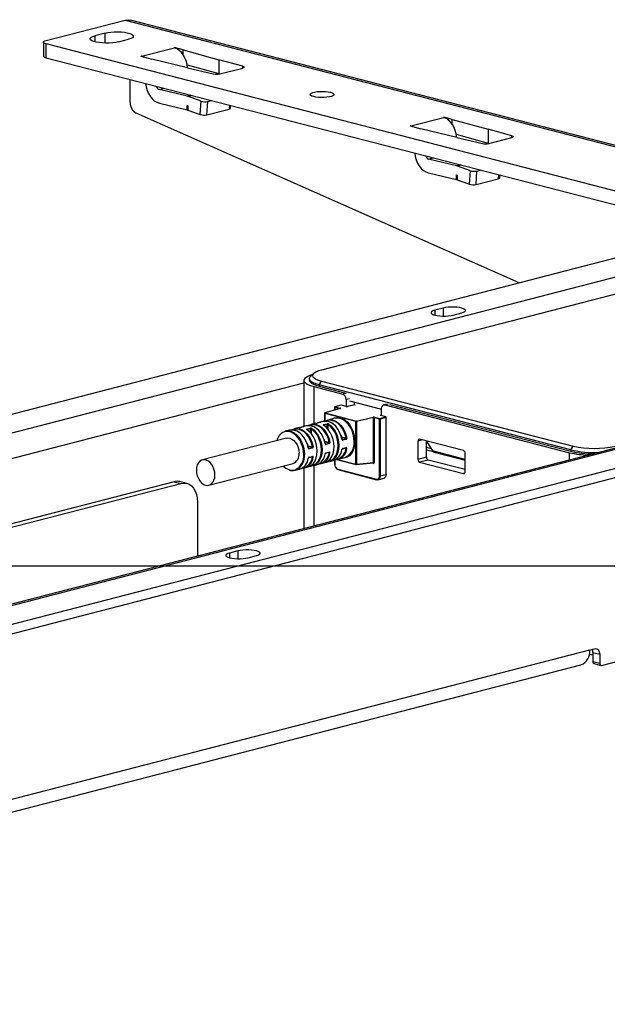
# Model space of a CAD drawing. Extents: x 0 to 4455, y 0 to 3150.
# Drawn here: x 1455 to 1610, y 2375 to 2634 of the extents above; entities that cross this region are included whole.
import ezdxf

# ---------------------------------------------------------------- set-up
doc = ezdxf.new("R2010")
doc.units = 0
doc.header["$LTSCALE"] = 15
doc.layers.get('0').update_dxf_attribs({"linetype": 'CONTINUOUS'})
doc.layers.add('DOLD_REFERENS_RAM___LINJER', color=1, linetype='CONTINUOUS')

msp = doc.modelspace()

# ---------------------------------------------------------------- linework, layer by layer
at = {"color": 7, "linetype": 'CONTINUOUS'}
for p, q in [((1462.116, 2628.068), (1482.888, 2633.444)), ((1482.888, 2633.444), (1674.337, 2583.893)), ((1675.746, 2583.905), (1484.297, 2633.456)), ((1477.584, 2630.012), (1474.933, 2629.326)), ((1461.384, 2627.61), (1461.384, 2623.988)), ((1481.12, 2627.725), (1483.771, 2628.411)), ((1462.116, 2623.53), (1462.116, 2627.153)), ((1651.798, 2578.06), (1462.116, 2627.153)), ((1487.195, 2623.912), (1495.851, 2626.152)), ((1495.766, 2626.176), (1495.854, 2626.199)), ((1495.766, 2626.176), (1495.851, 2626.152)), ((1498.086, 2625.621), (1495.854, 2626.199)), ((1495.854, 2626.199), (1495.854, 2626.151)), ((1498.086, 2625.621), (1507.507, 2623.028)), ((1498.086, 2624.351), (1498.086, 2625.621)), ((1462.116, 2623.53), (1638.854, 2577.787)), ((1487.015, 2623.911), (1487.104, 2623.934)), ((1487.015, 2623.911), (1489.835, 2623.181)), ((1487.195, 2623.912), (1487.104, 2623.934)), ((1487.104, 2623.888), (1487.104, 2623.934)), ((1499.244, 2620.901), (1489.835, 2623.181)), ((1513.77, 2621.289), (1507.507, 2623.028)), ((1507.507, 2623.028), (1507.507, 2619.406)), ((1499.137, 2621.709), (1507.507, 2619.406)), ((1499.244, 2620.901), (1505.983, 2619.274)), ((1507.72, 2619.282), (1513.74, 2620.84)), ((1484.213, 2611.75), (1484.213, 2617.811)), ((1507.507, 2619.406), (1507.84, 2619.313)), ((1499.176, 2613.429), (1491.862, 2615.194)), ((1502.83, 2612.144), (1499.495, 2613.334)), ((1502.591, 2608.593), (1502.83, 2612.144)), ((1504.324, 2608.5), (1504.564, 2612.051)), ((1504.564, 2612.051), (1505.517, 2612.298)), ((1491.862, 2611.572), (1499.176, 2609.807)), ((1499.176, 2611.016), (1499.336, 2610.971)), ((1499.176, 2609.807), (1499.176, 2611.016)), ((1499.258, 2609.784), (1499.176, 2609.807)), ((1499.258, 2609.784), (1499.336, 2610.971)), ((1499.258, 2609.784), (1499.336, 2609.755)), ((1499.336, 2610.971), (1499.336, 2609.755)), ((1499.336, 2609.755), (1502.591, 2608.593)), ((1504.324, 2608.5), (1510.175, 2610.014)), ((1510.541, 2610.266), (1510.587, 2610.985)), ((1586.383, 2564.377), (1485.745, 2608.96)), ((1557.906, 2605.611), (1566.562, 2607.851)), ((1566.476, 2607.875), (1566.565, 2607.897)), ((1566.476, 2607.875), (1566.562, 2607.851)), ((1568.797, 2607.32), (1566.565, 2607.897)), ((1566.565, 2607.897), (1566.565, 2607.85)), ((1568.797, 2607.32), (1578.218, 2604.727)), ((1568.797, 2606.049), (1568.797, 2607.32)), ((1557.726, 2605.61), (1557.814, 2605.633)), ((1557.726, 2605.61), (1560.546, 2604.88)), ((1557.906, 2605.611), (1557.814, 2605.633)), ((1557.814, 2605.587), (1557.814, 2605.633)), ((1569.954, 2602.599), (1560.546, 2604.88)), ((1584.481, 2602.988), (1578.218, 2604.727)), ((1578.218, 2604.727), (1578.218, 2601.104)), ((1569.848, 2603.408), (1578.218, 2601.104)), ((1569.954, 2602.599), (1576.694, 2600.973)), ((1578.43, 2600.981), (1584.451, 2602.539)), ((1578.218, 2601.104), (1578.551, 2601.012)), ((1569.887, 2595.128), (1562.573, 2596.893)), ((1573.541, 2593.842), (1570.206, 2595.033)), ((1573.302, 2590.292), (1573.541, 2593.842)), ((1575.035, 2590.199), (1575.274, 2593.749)), ((1575.274, 2593.749), (1576.228, 2593.996)), ((1562.573, 2593.271), (1569.887, 2591.506)), ((1569.887, 2592.715), (1570.046, 2592.67)), ((1569.887, 2591.506), (1569.887, 2592.715)), ((1569.969, 2591.483), (1569.887, 2591.506)), ((1569.969, 2591.483), (1570.046, 2592.67)), ((1569.969, 2591.483), (1570.046, 2591.453)), ((1570.046, 2592.67), (1570.046, 2591.453)), ((1570.046, 2591.453), (1573.302, 2590.292)), ((1575.035, 2590.199), (1580.885, 2591.713)), ((1581.252, 2591.965), (1581.297, 2592.684)), ((1677.519, 2578.467), (1534.418, 2541.43)), ((1169.993, 2456.608), (1636.683, 2577.396)), ((1651.709, 2576.252), (1174.412, 2452.719)), ((1566.415, 2557.722), (1564.205, 2557.15)), ((1569.066, 2555.892), (1571.276, 2556.464)), ((1737.961, 2553.615), (1260.664, 2430.082)), ((1261.917, 2430.071), (1739.214, 2553.604)), ((1743.633, 2549.715), (1276.943, 2428.927)), ((1276.943, 2426.512), (1743.633, 2547.301)), ((1532.399, 2540.535), (1531.556, 2539.751)), ((1529.822, 2538.69), (1529.822, 2526.644)), ((1531.236, 2539.144), (1531.236, 2538.782)), ((1532.385, 2537.089), (1540.031, 2535.11)), ((1533.799, 2537.542), (1534.418, 2538.548)), ((1599.914, 2520.431), (1533.799, 2537.542)), ((1533.799, 2537.542), (1533.799, 2537.18)), ((1533.799, 2537.18), (1540.473, 2535.453)), ((1534.418, 2538.548), (1600.532, 2521.436)), ((1537.873, 2531.628), (1537.873, 2530.877)), ((1539.557, 2532.16), (1537.966, 2531.749)), ((1539.589, 2532.16), (1537.998, 2531.748)), ((1537.998, 2531.748), (1539.372, 2531.392)), ((1540.959, 2531.805), (1539.589, 2532.16)), ((1540.99, 2531.806), (1539.62, 2532.16)), ((1540.914, 2533.674), (1540.914, 2531.825)), ((1543.225, 2532.309), (1541.281, 2531.806)), ((1543.257, 2532.309), (1541.312, 2531.805)), ((1541.798, 2533.299), (1550.195, 2531.126)), ((1542.947, 2532.389), (1543.257, 2532.309)), ((1543.124, 2532.435), (1543.124, 2532.956)), ((1551.65, 2532.482), (1550.766, 2532.253)), ((1551.079, 2532.25), (1599.56, 2519.703)), ((1552.405, 2532.365), (1599.914, 2520.069)), ((1535.238, 2530.022), (1535.238, 2527.901)), ((1543.46, 2527.88), (1535.275, 2529.999)), ((1539.347, 2531.303), (1535.329, 2530.142)), ((1539.382, 2531.304), (1535.363, 2530.142)), ((1535.363, 2530.142), (1543.549, 2528.024)), ((1543.549, 2528.024), (1548.035, 2529.064)), ((1548.379, 2529.061), (1549.753, 2528.706)), ((1549.753, 2528.706), (1551.344, 2529.117)), ((1551.344, 2529.117), (1549.974, 2529.472)), ((1551.376, 2529.118), (1550.006, 2529.472)), ((1550.195, 2529.423), (1550.195, 2531.272)), ((1529.835, 2526.592), (1528.907, 2526.352)), ((1529.847, 2526.594), (1528.919, 2526.354)), ((1530.435, 2526.803), (1529.507, 2526.562)), ((1532.645, 2527.374), (1531.717, 2527.134)), ((1532.98, 2527.437), (1532.645, 2527.374)), ((1534.254, 2527.736), (1533.326, 2527.496)), ((1533.338, 2527.497), (1533.326, 2527.496)), ((1534.266, 2527.738), (1533.338, 2527.497)), ((1534.855, 2527.946), (1533.927, 2527.706)), ((1534.967, 2527.076), (1535.896, 2527.316)), ((1535.965, 2527.18), (1535.037, 2526.94)), ((1537.948, 2528.747), (1536.136, 2528.278)), ((1543.46, 2516.699), (1543.46, 2527.88)), ((1548.118, 2528.919), (1543.632, 2527.879)), ((1543.632, 2527.879), (1543.632, 2516.698)), ((1548.118, 2517.099), (1548.118, 2528.919)), ((1549.665, 2528.562), (1548.29, 2528.918)), ((1548.29, 2528.918), (1548.29, 2517.098)), ((1549.665, 2513.59), (1549.665, 2528.562)), ((1551.433, 2528.974), (1549.842, 2528.562)), ((1549.842, 2528.562), (1549.842, 2513.59)), ((1551.433, 2514.002), (1551.433, 2528.974)), ((1551.469, 2514.025), (1551.469, 2528.997)), ((1526.016, 2525.659), (1524.867, 2525.361)), ((1528.225, 2526.231), (1527.297, 2525.99)), ((1528.561, 2526.293), (1528.225, 2526.231)), ((1528.919, 2526.354), (1528.907, 2526.352)), ((1530.548, 2525.932), (1531.476, 2526.172)), ((1531.545, 2526.036), (1530.617, 2525.796)), ((1525.248, 2523.523), (1503.151, 2517.804)), ((1530.864, 2521.551), (1532.077, 2521.237)), ((1535.283, 2522.695), (1536.496, 2522.381)), ((1535.524, 2521.986), (1536.452, 2522.226)), ((1536.538, 2522.109), (1535.61, 2521.869)), ((1539.703, 2523.839), (1540.916, 2523.525)), ((1539.943, 2523.13), (1540.871, 2523.37)), ((1540.958, 2523.253), (1540.03, 2523.013)), ((1559.785, 2522.753), (1559.785, 2517.923)), ((1571.718, 2520.268), (1560.227, 2523.242)), ((1561.995, 2518.495), (1561.995, 2522.784)), ((1562.053, 2522.769), (1563.587, 2520.172)), ((1599.914, 2520.431), (1600.532, 2521.436)), ((1531.104, 2520.842), (1532.033, 2521.082)), ((1531.136, 2518.427), (1532.064, 2518.667)), ((1532.119, 2520.965), (1531.191, 2520.725)), ((1531.191, 2518.5), (1532.119, 2518.74)), ((1535.555, 2519.571), (1536.483, 2519.811)), ((1535.61, 2519.643), (1536.538, 2519.884)), ((1539.975, 2520.715), (1540.903, 2520.955)), ((1540.03, 2520.787), (1540.958, 2521.027)), ((1561.995, 2521.138), (1563.2, 2520.827)), ((1563.831, 2519.913), (1561.995, 2520.389)), ((1563.998, 2519.841), (1572.16, 2517.729)), ((1572.16, 2514.72), (1572.16, 2519.55)), ((1599.914, 2520.431), (1599.914, 2520.069)), ((1504.874, 2511.148), (1526.971, 2516.868)), ((1531.371, 2516.125), (1531.488, 2516.155)), ((1532.169, 2516.276), (1533.097, 2516.517)), ((1534.379, 2516.848), (1535.307, 2517.088)), ((1535.791, 2517.269), (1535.908, 2517.299)), ((1536.589, 2517.42), (1537.517, 2517.66)), ((1537.873, 2517.782), (1537.873, 2516.656)), ((1538.408, 2517.924), (1543.517, 2516.601)), ((1538.798, 2517.992), (1540.61, 2518.461)), ((1543.56, 2516.598), (1548.058, 2517)), ((1543.632, 2516.698), (1548.118, 2517.099)), ((1548.056, 2517), (1548.057, 2517)), ((1561.995, 2518.495), (1559.785, 2517.923)), ((1562.437, 2517.777), (1560.227, 2517.205)), ((1560.227, 2517.205), (1571.718, 2514.231)), ((1572.16, 2515.26), (1562.437, 2517.777)), ((1527.529, 2515.075), (1528.678, 2515.373)), ((1529.822, 2515.673), (1529.822, 2499.745)), ((1529.96, 2515.704), (1530.888, 2515.945)), ((1538.705, 2515.34), (1548.869, 2512.709)), ((1538.762, 2515.242), (1548.926, 2512.611)), ((1549.842, 2513.59), (1551.433, 2514.002)), ((1495.704, 2512.083), (1322.873, 2467.351)), ((1324.809, 2466.937), (1497.472, 2511.625)), ((1495.704, 2512.083), (1497.472, 2511.625)), ((1499.038, 2511.639), (1497.27, 2512.096)), ((1549.271, 2512.609), (1550.862, 2513.021)), ((1501.891, 2506.732), (1501.891, 2492.516)), ((1512.498, 2493.897), (1510.288, 2493.325)), ((1515.149, 2492.066), (1517.359, 2492.638)), ((1607.957, 2463.8), (1712.882, 2490.956)), ((1604.863, 2467.829), (1260.149, 2378.61)), ((1604.863, 2467.829), (1606.189, 2468.172)), ((1605.747, 2467.161), (1607.515, 2466.704)), ((1605.747, 2467.161), (1605.747, 2464.747)), ((1607.515, 2464.289), (1605.747, 2464.747)), ((1607.515, 2466.704), (1607.515, 2464.289)), ((1257.866, 2374.684), (1602.581, 2463.903)), ((1606.033, 2464.256), (1607.8, 2463.798))]:
    msp.add_line(p, q, dxfattribs=at)
at = {"color": 8, "linetype": 'CONTINUOUS'}
for p, q in [((1477.584, 2627.399), (1477.584, 2630.012)), ((1474.933, 2629.326), (1474.933, 2627.725)), ((1513.77, 2620.848), (1513.77, 2621.289)), ((1491.862, 2615.194), (1493.093, 2615.513)), ((1500.16, 2613.684), (1499.176, 2613.429)), ((1500.504, 2613.595), (1499.495, 2613.334)), ((1510.241, 2611.075), (1510.175, 2610.014)), ((1584.481, 2602.547), (1584.481, 2602.988)), ((1562.573, 2596.893), (1563.804, 2597.212)), ((1570.871, 2595.383), (1569.887, 2595.128)), ((1571.215, 2595.294), (1570.206, 2595.033)), ((1580.952, 2592.774), (1580.885, 2591.713)), ((1566.415, 2557.722), (1566.415, 2555.633)), ((1564.205, 2557.15), (1564.205, 2555.892)), ((1313.173, 2481.973), (1529.822, 2538.046)), ((1532.385, 2537.089), (1532.385, 2527.307)), ((1540.914, 2535.339), (1540.031, 2535.11)), ((1541.798, 2533.903), (1540.914, 2533.674)), ((1551.963, 2532.479), (1551.079, 2532.25)), ((1535.275, 2529.999), (1535.275, 2527.906)), ((1537.909, 2531.605), (1537.909, 2530.887)), ((1539.219, 2531.266), (1537.909, 2531.605)), ((1549.974, 2529.564), (1550.195, 2529.621)), ((1550.195, 2529.454), (1550.135, 2529.439)), ((1529.847, 2526.594), (1529.835, 2526.592)), ((1534.266, 2527.738), (1534.254, 2527.736)), ((1535.965, 2526.048), (1535.965, 2527.18)), ((1536.142, 2527.12), (1536.142, 2525.847)), ((1531.545, 2524.905), (1531.545, 2526.036)), ((1531.722, 2525.976), (1531.722, 2524.703)), ((1532.033, 2521.082), (1530.877, 2521.381)), ((1536.452, 2522.226), (1535.296, 2522.525)), ((1535.485, 2521.996), (1535.524, 2521.986)), ((1540.871, 2523.37), (1539.716, 2523.669)), ((1539.904, 2523.14), (1539.943, 2523.13)), ((1560.952, 2523.054), (1559.785, 2522.753)), ((1531.065, 2520.852), (1531.104, 2520.842)), ((1536.496, 2519.725), (1536.323, 2519.77)), ((1540.916, 2520.869), (1540.743, 2520.913)), ((1572.16, 2517.953), (1563.587, 2520.172)), ((1599.56, 2517.795), (1599.56, 2519.703)), ((1531.722, 2516.334), (1531.722, 2516.313)), ((1531.722, 2516.313), (1531.811, 2516.325)), ((1532.077, 2518.581), (1531.904, 2518.626)), ((1532.385, 2516.332), (1532.385, 2500.408)), ((1536.142, 2517.478), (1536.142, 2517.457)), ((1536.142, 2517.457), (1536.231, 2517.469)), ((1537.909, 2517.798), (1537.909, 2516.633)), ((1538.618, 2517.952), (1543.46, 2516.699)), ((1548.114, 2516.902), (1547.819, 2516.978)), ((1572.011, 2514.307), (1571.718, 2514.231)), ((1510.288, 2493.325), (1510.288, 2492.066)), ((1512.498, 2493.897), (1512.498, 2491.808))]:
    msp.add_line(p, q, dxfattribs=at)
at = {"color": 7, "linetype": 'CONTINUOUS', "flags": 128}
for points in [[(1482.888, 2633.444), (1483.663, 2633.54), (1484.297, 2633.456)], [(1477.584, 2630.012), (1478.295, 2630.161), (1479.11, 2630.269), (1479.993, 2630.33), (1480.907, 2630.342), (1481.81, 2630.305), (1482.664, 2630.221), (1483.431, 2630.092), (1484.078, 2629.924), (1484.576, 2629.726), (1484.904, 2629.505), (1485.047, 2629.271), (1484.999, 2629.034), (1484.762, 2628.806), (1484.347, 2628.595), (1483.771, 2628.411)], [(1462.116, 2627.153), (1461.805, 2627.251), (1461.574, 2627.363), (1461.432, 2627.484), (1461.384, 2627.61), (1461.432, 2627.736), (1461.574, 2627.858), (1461.805, 2627.97), (1462.116, 2628.068)], [(1481.12, 2627.725), (1480.409, 2627.576), (1479.594, 2627.468), (1478.711, 2627.407), (1477.797, 2627.395), (1476.894, 2627.432), (1476.04, 2627.516), (1475.273, 2627.645), (1474.626, 2627.813), (1474.128, 2628.011), (1473.8, 2628.232), (1473.657, 2628.466), (1473.705, 2628.702), (1473.942, 2628.931), (1474.357, 2629.142), (1474.933, 2629.326)], [(1461.384, 2623.988), (1461.432, 2623.862), (1461.574, 2623.74), (1461.805, 2623.629), (1462.116, 2623.53)], [(1513.77, 2621.289), (1513.916, 2621.24), (1514.023, 2621.185), (1514.087, 2621.125), (1514.106, 2621.063), (1514.079, 2621.002), (1514.007, 2620.942), (1513.893, 2620.888), (1513.74, 2620.84)], [(1536.804, 2614.456), (1537.269, 2614.303), (1537.578, 2614.125), (1537.714, 2613.933), (1537.669, 2613.738), (1537.444, 2613.552), (1537.055, 2613.385), (1536.522, 2613.248), (1535.877, 2613.147), (1535.158, 2613.089), (1534.406, 2613.077), (1533.665, 2613.112), (1532.978, 2613.192), (1532.385, 2613.312), (1531.92, 2613.466), (1531.611, 2613.644), (1531.475, 2613.835), (1531.521, 2614.03), (1531.745, 2614.216), (1532.135, 2614.383), (1532.667, 2614.521), (1533.312, 2614.622), (1534.031, 2614.68), (1534.783, 2614.692), (1535.524, 2614.656), (1536.211, 2614.576), (1536.804, 2614.456)], [(1584.481, 2602.988), (1584.627, 2602.939), (1584.734, 2602.884), (1584.798, 2602.824), (1584.817, 2602.762), (1584.79, 2602.7), (1584.718, 2602.641), (1584.603, 2602.587), (1584.451, 2602.539)], [(1571.276, 2556.464), (1571.756, 2556.62), (1572.09, 2556.799), (1572.261, 2556.994), (1572.261, 2557.193), (1572.09, 2557.387), (1571.756, 2557.566), (1571.276, 2557.722), (1570.674, 2557.846), (1569.981, 2557.933), (1569.23, 2557.977), (1568.46, 2557.977), (1567.71, 2557.933), (1567.016, 2557.846), (1566.415, 2557.722)], [(1564.205, 2557.15), (1563.725, 2556.995), (1563.391, 2556.815), (1563.22, 2556.621), (1563.22, 2556.422), (1563.391, 2556.227), (1563.725, 2556.048), (1564.205, 2555.892), (1564.807, 2555.768), (1565.5, 2555.681), (1566.251, 2555.637), (1567.02, 2555.637), (1567.771, 2555.681), (1568.464, 2555.768), (1569.066, 2555.892)], [(1532.034, 2540.195), (1531.567, 2540.047), (1530.892, 2539.775), (1530.374, 2539.482), (1530.022, 2539.172), (1529.844, 2538.852), (1529.844, 2538.529), (1530.022, 2538.209), (1530.374, 2537.899), (1530.892, 2537.605), (1531.567, 2537.333), (1532.385, 2537.089)], [(1533.799, 2537.542), (1532.982, 2537.787), (1532.307, 2538.059), (1531.788, 2538.352), (1531.436, 2538.662), (1531.259, 2538.982), (1531.259, 2539.305), (1531.436, 2539.625), (1531.556, 2539.751)], [(1534.418, 2541.43), (1533.615, 2541.187), (1532.97, 2540.914), (1532.497, 2540.619), (1532.208, 2540.308), (1532.111, 2539.989), (1532.208, 2539.67), (1532.497, 2539.359), (1532.97, 2539.064), (1533.615, 2538.791), (1534.418, 2538.548)], [(1531.236, 2538.782), (1531.259, 2538.62), (1531.436, 2538.3), (1531.788, 2537.99), (1532.307, 2537.696), (1532.982, 2537.424), (1533.799, 2537.18)], [(1543.225, 2532.309), (1543.24, 2532.311), (1543.257, 2532.309)], [(1550.195, 2531.272), (1550.212, 2531.503), (1550.263, 2531.716), (1550.344, 2531.904), (1550.454, 2532.058), (1550.588, 2532.174), (1550.741, 2532.246), (1550.907, 2532.272), (1551.079, 2532.25)], [(1539.382, 2531.304), (1539.41, 2531.313), (1539.43, 2531.324), (1539.442, 2531.336), (1539.446, 2531.348), (1539.44, 2531.361), (1539.425, 2531.372), (1539.403, 2531.383), (1539.372, 2531.392)], [(1549.974, 2529.564), (1549.943, 2529.554), (1549.92, 2529.543), (1549.906, 2529.53), (1549.901, 2529.518), (1549.906, 2529.505), (1549.92, 2529.493), (1549.943, 2529.482), (1549.974, 2529.472)], [(1529.019, 2526.38), (1529.19, 2526.457), (1529.843, 2526.625)], [(1535.388, 2522.082), (1535.142, 2523.038), (1534.778, 2523.946), (1534.311, 2524.775), (1533.756, 2525.497), (1533.132, 2526.086), (1532.461, 2526.523), (1531.766, 2526.791), (1531.071, 2526.882), (1530.435, 2526.803)], [(1530.918, 2526.769), (1531.058, 2526.859), (1531.682, 2527.125), (1532.353, 2527.214), (1533.048, 2527.123), (1533.743, 2526.854), (1534.414, 2526.418), (1535.038, 2525.829), (1535.593, 2525.107), (1536.06, 2524.278), (1536.423, 2523.37), (1536.67, 2522.414)], [(1536.496, 2522.381), (1536.256, 2523.314), (1535.901, 2524.201), (1535.445, 2525.011), (1534.902, 2525.716), (1534.293, 2526.291), (1533.638, 2526.717), (1532.96, 2526.979), (1532.281, 2527.068), (1531.626, 2526.981), (1531.124, 2526.782)], [(1533.439, 2527.524), (1533.609, 2527.601), (1534.262, 2527.769)], [(1539.808, 2523.226), (1539.561, 2524.182), (1539.198, 2525.09), (1538.731, 2525.919), (1538.175, 2526.641), (1537.552, 2527.23), (1536.881, 2527.666), (1536.186, 2527.935), (1535.491, 2528.026), (1534.855, 2527.946)], [(1535.307, 2517.088), (1535.625, 2517.194), (1536.221, 2517.536), (1536.739, 2518.04), (1537.162, 2518.689), (1537.475, 2519.46), (1537.668, 2520.327), (1537.732, 2521.259), (1537.668, 2522.225), (1537.475, 2523.192), (1537.162, 2524.125), (1536.739, 2524.993), (1536.221, 2525.765), (1535.625, 2526.416), (1534.972, 2526.922)], [(1535.337, 2527.913), (1535.478, 2528.003), (1536.101, 2528.269), (1536.772, 2528.358), (1537.467, 2528.267), (1538.162, 2527.998), (1538.833, 2527.562), (1539.457, 2526.973), (1540.012, 2526.251), (1540.479, 2525.422), (1540.843, 2524.514), (1541.089, 2523.558)], [(1540.916, 2523.525), (1540.675, 2524.458), (1540.32, 2525.345), (1539.864, 2526.155), (1539.322, 2526.859), (1538.713, 2527.435), (1538.058, 2527.861), (1537.379, 2528.123), (1536.7, 2528.212), (1536.045, 2528.125), (1535.544, 2527.926)], [(1536.231, 2517.469), (1536.779, 2517.621), (1537.361, 2517.955), (1537.867, 2518.447), (1538.281, 2519.081), (1538.586, 2519.834), (1538.774, 2520.68), (1538.837, 2521.591), (1538.774, 2522.534), (1538.586, 2523.478), (1538.281, 2524.389), (1537.867, 2525.237), (1537.361, 2525.991), (1536.779, 2526.626), (1536.142, 2527.12)], [(1536.253, 2527.253), (1536.906, 2526.747), (1537.502, 2526.097), (1538.021, 2525.324), (1538.444, 2524.457), (1538.757, 2523.523), (1538.949, 2522.557), (1539.014, 2521.591), (1538.949, 2520.658), (1538.757, 2519.792), (1538.444, 2519.02), (1538.021, 2518.372), (1537.502, 2517.868), (1536.906, 2517.526), (1536.253, 2517.358)], [(1537.27, 2528.572), (1537.857, 2528.848), (1538.512, 2528.969), (1539.195, 2528.919), (1539.884, 2528.698), (1540.556, 2528.315), (1541.19, 2527.78), (1541.765, 2527.113), (1542.263, 2526.333), (1542.668, 2525.467), (1542.967, 2524.541), (1543.151, 2523.586), (1543.213, 2522.632)], [(1543.036, 2522.632), (1542.972, 2523.591), (1542.782, 2524.551), (1542.473, 2525.479), (1542.055, 2526.343), (1541.543, 2527.113), (1540.954, 2527.764), (1540.307, 2528.274), (1539.626, 2528.624), (1538.933, 2528.803), (1538.251, 2528.806), (1537.948, 2528.747)], [(1524.867, 2525.361), (1525.17, 2525.42), (1525.851, 2525.418), (1526.544, 2525.238), (1527.226, 2524.888), (1527.872, 2524.378), (1528.462, 2523.727), (1528.974, 2522.957), (1529.392, 2522.093), (1529.701, 2521.165), (1529.813, 2520.679)], [(1530.969, 2520.938), (1530.722, 2521.894), (1530.359, 2522.802), (1529.892, 2523.632), (1529.337, 2524.353), (1528.713, 2524.942), (1528.042, 2525.379), (1527.347, 2525.647), (1526.652, 2525.738), (1526.016, 2525.659)], [(1526.499, 2525.626), (1526.639, 2525.715), (1527.263, 2525.981), (1527.934, 2526.07), (1528.628, 2525.979), (1529.323, 2525.71), (1529.994, 2525.274), (1530.618, 2524.685), (1531.173, 2523.963), (1531.641, 2523.134), (1532.004, 2522.226), (1532.251, 2521.27)], [(1532.077, 2521.237), (1531.836, 2522.171), (1531.481, 2523.057), (1531.025, 2523.867), (1530.483, 2524.572), (1529.874, 2525.147), (1529.219, 2525.573), (1528.54, 2525.835), (1527.861, 2525.924), (1527.206, 2525.838), (1526.705, 2525.638)], [(1530.888, 2515.945), (1531.205, 2516.05), (1531.801, 2516.392), (1532.32, 2516.896), (1532.743, 2517.545), (1533.056, 2518.316), (1533.248, 2519.183), (1533.313, 2520.115), (1533.248, 2521.082), (1533.056, 2522.048), (1532.743, 2522.981), (1532.32, 2523.849), (1531.801, 2524.621), (1531.205, 2525.272), (1530.552, 2525.778)], [(1531.811, 2516.325), (1532.36, 2516.477), (1532.942, 2516.811), (1533.448, 2517.304), (1533.861, 2517.937), (1534.167, 2518.69), (1534.355, 2519.536), (1534.418, 2520.447), (1534.355, 2521.39), (1534.167, 2522.334), (1533.861, 2523.245), (1533.448, 2524.093), (1532.942, 2524.847), (1532.36, 2525.482), (1531.722, 2525.976)], [(1531.834, 2526.11), (1532.487, 2525.604), (1533.083, 2524.953), (1533.601, 2524.181), (1534.024, 2523.313), (1534.338, 2522.38), (1534.53, 2521.413), (1534.595, 2520.447), (1534.53, 2519.515), (1534.338, 2518.648), (1534.024, 2517.877), (1533.601, 2517.228), (1533.083, 2516.724), (1532.487, 2516.382), (1531.834, 2516.214)], [(1539.484, 2524.42), (1539.57, 2524.172), (1539.811, 2523.239)], [(1525.248, 2523.523), (1525.569, 2523.573), (1526.109, 2523.516), (1526.65, 2523.293), (1527.164, 2522.914), (1527.625, 2522.399), (1528.01, 2521.774), (1528.299, 2521.069), (1528.479, 2520.321), (1528.54, 2519.566)], [(1530.646, 2522.132), (1530.731, 2521.885), (1530.972, 2520.951)], [(1535.065, 2523.276), (1535.151, 2523.028), (1535.392, 2522.095)], [(1543.213, 2522.632), (1543.151, 2521.71), (1542.967, 2520.85), (1542.668, 2520.079), (1542.263, 2519.422), (1541.765, 2518.9), (1541.19, 2518.53), (1540.556, 2518.324), (1539.93, 2518.286)], [(1560.227, 2523.242), (1560.141, 2523.253), (1560.058, 2523.24), (1559.982, 2523.204), (1559.915, 2523.146), (1559.86, 2523.069), (1559.819, 2522.975), (1559.794, 2522.868), (1559.785, 2522.753)], [(1506.443, 2513.847), (1506.382, 2514.602), (1506.202, 2515.35), (1505.913, 2516.055), (1505.528, 2516.68), (1505.067, 2517.195), (1504.553, 2517.573), (1504.012, 2517.797), (1503.471, 2517.853), (1502.958, 2517.741), (1502.497, 2517.465), (1502.112, 2517.038), (1501.822, 2516.484), (1501.643, 2515.828), (1501.582, 2515.105), (1501.643, 2514.351), (1501.822, 2513.602), (1502.112, 2512.898), (1502.497, 2512.273), (1502.958, 2511.758), (1503.471, 2511.379), (1504.012, 2511.156), (1504.553, 2511.099), (1505.067, 2511.212), (1505.528, 2511.488), (1505.913, 2511.914), (1506.202, 2512.469), (1506.382, 2513.124), (1506.443, 2513.847)], [(1533.896, 2516.881), (1534.293, 2516.955), (1534.782, 2517.148)], [(1538.331, 2518.027), (1538.713, 2518.099), (1539.201, 2518.292)], [(1529.477, 2515.738), (1529.874, 2515.812), (1530.363, 2516.004)], [(1548.869, 2512.709), (1549.025, 2512.69), (1549.174, 2512.713), (1549.311, 2512.778), (1549.432, 2512.882), (1549.531, 2513.021), (1549.604, 2513.19), (1549.65, 2513.382), (1549.665, 2513.59)], [(1549.842, 2513.59), (1549.825, 2513.359), (1549.774, 2513.146), (1549.693, 2512.958), (1549.583, 2512.803), (1549.449, 2512.688), (1549.296, 2512.616), (1549.13, 2512.59), (1548.958, 2512.612)], [(1551.469, 2514.025), (1551.467, 2514.019), (1551.46, 2514.012), (1551.448, 2514.007), (1551.433, 2514.002)], [(1571.718, 2514.231), (1571.804, 2514.22), (1571.887, 2514.233), (1571.963, 2514.269), (1572.03, 2514.327), (1572.085, 2514.404), (1572.126, 2514.498), (1572.151, 2514.605), (1572.16, 2514.72)], [(1497.472, 2511.625), (1498.239, 2511.732), (1498.983, 2511.652), (1499.681, 2511.388), (1500.312, 2510.948), (1500.857, 2510.345), (1501.299, 2509.597), (1501.624, 2508.728), (1501.824, 2507.763), (1501.891, 2506.732)], [(1548.958, 2512.612), (1548.941, 2512.609), (1548.926, 2512.611)], [(1510.288, 2493.325), (1509.808, 2493.169), (1509.474, 2492.989), (1509.303, 2492.795), (1509.303, 2492.596), (1509.474, 2492.402), (1509.808, 2492.222), (1510.288, 2492.066), (1510.89, 2491.942), (1511.583, 2491.856), (1512.334, 2491.811), (1513.103, 2491.811), (1513.854, 2491.856), (1514.547, 2491.942), (1515.149, 2492.066)], [(1517.359, 2492.638), (1517.839, 2492.794), (1518.173, 2492.974), (1518.344, 2493.168), (1518.344, 2493.367), (1518.173, 2493.561), (1517.839, 2493.741), (1517.359, 2493.897), (1516.757, 2494.021), (1516.064, 2494.107), (1515.313, 2494.152), (1514.543, 2494.152), (1513.793, 2494.107), (1513.099, 2494.021), (1512.498, 2493.897)], [(1606.189, 2468.172), (1606.448, 2468.204), (1606.697, 2468.165), (1606.926, 2468.057), (1607.127, 2467.884), (1607.292, 2467.652), (1607.414, 2467.371), (1607.49, 2467.051), (1607.515, 2466.704)], [(1604.766, 2466.728), (1605.194, 2466.69), (1605.747, 2466.672)], [(1607.515, 2464.289), (1607.524, 2464.173), (1607.549, 2464.067), (1607.59, 2463.973), (1607.645, 2463.896), (1607.712, 2463.838), (1607.788, 2463.802), (1607.871, 2463.789), (1607.957, 2463.8)]]:
    msp.add_lwpolyline(points, dxfattribs=at)
at = {"color": 8, "linetype": 'CONTINUOUS', "flags": 128}
for points in [[(1537.873, 2531.628), (1537.875, 2531.621), (1537.882, 2531.615), (1537.894, 2531.61), (1537.909, 2531.605)], [(1537.998, 2531.748), (1537.98, 2531.75), (1537.966, 2531.749)], [(1539.589, 2532.16), (1539.571, 2532.162), (1539.557, 2532.16)], [(1539.589, 2532.16), (1539.606, 2532.162), (1539.62, 2532.16)], [(1540.959, 2531.805), (1540.976, 2531.808), (1540.989, 2531.806)], [(1541.312, 2531.805), (1541.295, 2531.808), (1541.281, 2531.806)], [(1535.238, 2530.022), (1535.238, 2530.021), (1535.241, 2530.015), (1535.249, 2530.009), (1535.26, 2530.004), (1535.275, 2529.999)], [(1535.329, 2530.142), (1535.345, 2530.144), (1535.363, 2530.142)], [(1539.347, 2531.303), (1539.364, 2531.305), (1539.382, 2531.304)], [(1550.006, 2529.472), (1549.992, 2529.474), (1549.974, 2529.472)], [(1551.376, 2529.118), (1551.362, 2529.12), (1551.344, 2529.117)], [(1551.469, 2528.997), (1551.467, 2528.99), (1551.46, 2528.984), (1551.448, 2528.979), (1551.433, 2528.974)], [(1529.778, 2519.246), (1529.715, 2520.183), (1529.53, 2521.12), (1529.228, 2522.026), (1528.82, 2522.87), (1528.32, 2523.622), (1527.744, 2524.258), (1527.113, 2524.755), (1526.448, 2525.097), (1525.771, 2525.272), (1525.196, 2525.285)], [(1529.813, 2520.679), (1529.89, 2520.206), (1529.954, 2519.246)], [(1537.873, 2516.656), (1537.875, 2516.649), (1537.882, 2516.643), (1537.894, 2516.638), (1537.909, 2516.633)], [(1543.632, 2516.698), (1543.629, 2516.675), (1543.622, 2516.653), (1543.613, 2516.634), (1543.601, 2516.619), (1543.587, 2516.607), (1543.572, 2516.6), (1543.56, 2516.598)]]:
    msp.add_lwpolyline(points, dxfattribs=at)
at = {"color": 7, "linetype": 'CONTINUOUS'}
for centre, radius, start, end in [((1506.833, 2623.273), 4.088, 257.9986, 282.51908), ((1487.292, 2611.625), 3.081, 177.67254, 239.86382), ((1577.544, 2604.972), 4.088, 257.9986, 282.51908), ((1539.452, 2533.764), 1.465, 356.47491, 66.74499), ((1537.998, 2531.628), 0.125, 104.51082, 180), ((1538.056, 2531.614), 0.147, 113.25501, 183.52509), ((1539.589, 2532.039), 0.125, 75.48918, 104.51082), ((1541.135, 2532.598), 0.812, 257.4196, 282.5804), ((1535.363, 2530.022), 0.125, 106.11645, 180), ((1535.421, 2530.008), 0.147, 113.25501, 183.52509), ((1548.201, 2528.26), 0.821, 77.51116, 101.67386), ((1547.969, 2528.93), 0.15, 355.99489, 63.87332), ((1548.436, 2528.927), 0.147, 113.25501, 183.52509), ((1551.286, 2528.983), 0.147, 356.47491, 66.74499), ((1551.344, 2528.997), 0.125, 0, 75.48918), ((1531.189, 2523.631), 3.126, 42.11652, 105.28192), ((1535.608, 2524.794), 3.108, 43.22435, 105.37041), ((1534.878, 2526.945), 0.159, 358.28211, 55.7414), ((1534.988, 2526.87), 0.0539, 58.46167, 107.59435), ((1535.806, 2527.185), 0.159, 358.28211, 55.7414), ((1536.318, 2527.086), 0.18, 111.09772, 168.8926), ((1543.607, 2527.889), 0.147, 113.25501, 183.52509), ((1543.549, 2528.281), 0.41, 257.51116, 281.67386), ((1543.483, 2527.889), 0.15, 355.99489, 63.87332), ((1548.201, 2528.517), 0.41, 77.51116, 101.67386), ((1549.811, 2528.571), 0.147, 113.25501, 183.52509), ((1549.753, 2528.958), 0.406, 257.4196, 282.5804), ((1549.695, 2528.571), 0.147, 356.47491, 66.74499), ((1525.791, 2522.149), 3.191, 100.74209, 167.16413), ((1526.769, 2522.487), 3.126, 42.11652, 105.28192), ((1530.459, 2525.801), 0.159, 358.28211, 55.7414), ((1530.569, 2525.726), 0.0539, 58.46167, 107.59435), ((1531.387, 2526.041), 0.159, 358.28211, 55.7414), ((1531.899, 2525.942), 0.18, 111.09772, 168.8926), ((1531.884, 2522.735), 1.51, 277.35109, 284.05968), ((1535.41, 2522.022), 0.0755, 77.99485, 104.31858), ((1535.472, 2521.857), 0.139, 4.89293, 67.97527), ((1536.4, 2522.097), 0.139, 4.89293, 67.97527), ((1536.303, 2523.879), 1.51, 277.35109, 284.05968), ((1539.83, 2523.166), 0.0755, 77.99485, 104.31858), ((1539.891, 2523.001), 0.139, 4.89293, 67.97527), ((1539.001, 2522.187), 4.059, 293.35636, 6.28595), ((1540.819, 2523.241), 0.139, 4.89293, 67.97527), ((1540.723, 2525.022), 1.51, 277.35109, 284.05968), ((1606.101, 2546.077), 25.262, 257.26593, 282.73407), ((1526.019, 2519.227), 2.544, 291.96485, 7.67746), ((1530.991, 2520.878), 0.0755, 77.99098, 104.32071), ((1531.052, 2520.713), 0.139, 4.89293, 67.97527), ((1531.98, 2520.954), 0.139, 4.89293, 67.97527), ((1532.008, 2519.739), 3.402, 288.68215, 353.63805), ((1533.558, 2519.882), 3.118, 272.90187, 356.52855), ((1535.385, 2519.405), 0.0434, 275.05006, 340.99315), ((1536.624, 2519.938), 0.248, 239.01863, 280.61525), ((1536.427, 2520.883), 3.402, 288.68215, 353.63805), ((1537.977, 2521.026), 3.118, 272.90187, 356.52855), ((1539.804, 2520.549), 0.0434, 275.05006, 340.99315), ((1541.044, 2521.082), 0.248, 239.01863, 280.61525), ((1564.188, 2520.498), 0.684, 208.52271, 253.87495), ((1571.429, 2519.595), 0.733, 356.47491, 66.74499), ((1605.169, 2543.615), 24.561, 256.80015, 268.35544), ((1605.915, 2546.697), 26.943, 257.12948, 272.86081), ((1605.726, 2545.252), 25.845, 257.00468, 270.1404), ((1526.817, 2518.376), 3.249, 221.98612, 282.30913), ((1527.588, 2518.595), 3.402, 288.68215, 353.63805), ((1529.139, 2518.739), 3.118, 272.90187, 356.52855), ((1530.965, 2518.261), 0.0434, 275.05006, 340.99315), ((1531.826, 2516.317), 0.104, 182.27744, 274.33159), ((1532.205, 2518.794), 0.248, 239.01863, 280.61525), ((1536.245, 2517.461), 0.104, 182.27744, 274.33159), ((1539.225, 2516.552), 1.319, 176.47491, 246.74499), ((1543.549, 2517.1), 0.41, 257.51116, 281.67386), ((1543.549, 2516.722), 0.125, 255.48918, 275.10889), ((1548.201, 2516.697), 0.41, 77.51116, 101.67386), ((1560.517, 2517.878), 0.733, 176.47491, 246.74499), ((1562.726, 2518.45), 0.733, 176.47491, 246.74499), ((1526.88, 2517.685), 2.689, 249.27518, 283.96573), ((1539.172, 2516.341), 1.162, 208.45692, 250.95921), ((1549.753, 2513.986), 0.406, 257.4196, 282.5804), ((1550.493, 2513.892), 0.946, 292.94397, 6.69833), ((1496.513, 2509.124), 3.068, 75.70817, 105.28629), ((1601.106, 2467.387), 3.783, 292.94397, 6.69833), ((1603.748, 2467.197), 2, 358.98685, 24.07478), ((1606.189, 2464.675), 0.447, 170.78154, 249.57615)]:
    msp.add_arc(centre, radius, start, end, dxfattribs=at)
at = {"color": 8, "linetype": 'CONTINUOUS'}
for centre, radius, start, end in [((1539.42, 2531.268), 0.133, 111.02653, 172.27478), ((1549.927, 2529.439), 0.133, 8.37357, 69.01068), ((1529.868, 2526.543), 0.0857, 107.07121, 154.02241), ((1534.287, 2527.687), 0.0857, 107.07121, 154.02241), ((1535.38, 2522.165), 0.0828, 276.00827, 303.90442), ((1539.799, 2523.308), 0.0828, 276.00827, 303.90442), ((1525.796, 2518.821), 4.004, 295.33949, 6.09759), ((1526.152, 2518.667), 3.846, 290.97756, 8.66474), ((1530.966, 2521.006), 0.0677, 272.80629, 307.10481), ((1532.035, 2518.746), 0.0838, 289.94719, 355.71577), ((1532.919, 2520.246), 3.615, 301.0194, 351.70366), ((1535.527, 2519.649), 0.0833, 288.70062, 355.80944), ((1536.455, 2519.89), 0.0838, 289.94719, 355.71577), ((1537.338, 2521.39), 3.615, 301.0194, 351.70366), ((1539.946, 2520.793), 0.0833, 288.70062, 355.80944), ((1540.874, 2521.034), 0.0838, 289.94719, 355.71577), ((1528.5, 2519.103), 3.615, 301.0194, 351.70366), ((1531.108, 2518.506), 0.0833, 288.70062, 355.80944), ((1531.46, 2516.232), 0.0821, 289.88868, 349.16232), ((1535.88, 2517.376), 0.0821, 289.88867, 349.16222), ((1543.555, 2516.689), 0.0957, 173.79104, 246.56665), ((1548.024, 2516.915), 0.0909, 351.49312, 68.46261), ((1538.799, 2515.329), 0.0946, 173.30167, 247.05603), ((1548.963, 2512.698), 0.0946, 173.30167, 247.05603)]:
    msp.add_arc(centre, radius, start, end, dxfattribs=at)
at = {"color": 7, "linetype": 'CONTINUOUS'}
for centre, major_axis, ratio, start_param, end_param in [((1495.851, 2621.323), (-1.175, 4.86), 0.6590662, 4.468508, 5.9314991), ((1487.195, 2619.082), (-1.34, 4.817), 0.7067487, 5.754207, 5.9082033), ((1491.862, 2616.402), (-1.34, 4.817), 0.7067487, 1.300896, 2.7666106), ((1491.862, 2616.402), (-0.335, 1.204), 0.7067487, 1.6743122, 2.7666106), ((1499.176, 2608.6), (-1.34, 4.817), 0.7067487, 5.8209368, 5.9082033), ((1503.683, 2612.384), (1.247, -0.081), 0.3173627, 3.9805209, 5.5165436), ((1509.294, 2610.347), (1.247, -0.081), 0.3173627, 5.5165436, 6.2838919), ((1503.444, 2608.833), (1.247, -0.081), 0.3173627, 3.9805209, 5.5165436), ((1566.562, 2603.021), (-1.175, 4.86), 0.6590662, 4.468508, 5.9314991), ((1557.906, 2600.781), (-1.34, 4.817), 0.7067487, 5.754207, 5.9082033), ((1562.573, 2598.1), (-1.34, 4.817), 0.7067487, 1.300896, 2.7666106), ((1562.573, 2598.1), (-0.335, 1.204), 0.7067487, 1.6743122, 2.7666106), ((1569.887, 2590.298), (-1.34, 4.817), 0.7067487, 5.8209368, 5.9082033), ((1574.394, 2594.083), (1.247, -0.081), 0.3173627, 3.9805209, 5.5165436), ((1580.005, 2592.046), (1.247, -0.081), 0.3173627, 5.5165436, 6.2838919), ((1574.155, 2590.532), (1.247, -0.081), 0.3173627, 3.9805209, 5.5165436), ((1548.025, 2517.122), (-0.052, 0.118), 0.667085, 2.6713767, 2.9195348), ((1548.113, 2517.145), (-0.064, 0.244), 0.6780075, 2.7803301, 4.3451218)]:
    msp.add_ellipse(centre, major_axis=major_axis, ratio=ratio, start_param=start_param, end_param=end_param, dxfattribs=at)
at = {"color": 8, "linetype": 'CONTINUOUS'}
msp.add_ellipse((1548.025, 2517.122), major_axis=(-0.052, 0.118), ratio=0.667085, start_param=2.9195348, end_param=4.2361683, dxfattribs=at)
at = {"color": 7, "linetype": 'CONTINUOUS'}
for points, knots in [([(1541.281, 2531.806), (1541.268, 2531.803), (1541.242, 2531.797), (1541.183, 2531.791), (1541.116, 2531.79), (1541.051, 2531.794), (1541.01, 2531.801), (1540.994, 2531.805), (1540.99, 2531.806)], [0, 0, 0, 0, 0.1728779, 0.3503227, 0.553178, 0.7650825, 0.9389061, 1, 1, 1, 1]), ([(1539.361, 2531.308), (1539.361, 2531.308), (1539.362, 2531.308), (1539.357, 2531.306), (1539.35, 2531.304), (1539.347, 2531.303)], [0, 0, 0, 0, 0.1476863, 0.6763488, 1, 1, 1, 1]), ([(1550.006, 2529.472), (1549.999, 2529.474), (1549.987, 2529.478), (1549.986, 2529.479), (1549.985, 2529.479)], [0, 0, 0, 0, 0.5880816, 1, 1, 1, 1]), ([(1529.873, 2526.604), (1529.873, 2526.604), (1529.873, 2526.603), (1529.861, 2526.599), (1529.844, 2526.594), (1529.827, 2526.59), (1529.822, 2526.589)], [0, 0, 0, 0, 0.1567215, 0.4409698, 0.8672254, 1, 1, 1, 1]), ([(1529.847, 2526.594), (1529.858, 2526.597), (1529.887, 2526.605), (1529.916, 2526.617), (1529.922, 2526.626), (1529.899, 2526.63), (1529.861, 2526.627), (1529.843, 2526.625)], [0, 0, 0, 0, 0.1206061, 0.3310512, 0.5493199, 0.7742039, 1, 1, 1, 1]), ([(1532.98, 2527.437), (1532.996, 2527.439), (1533.034, 2527.444), (1533.107, 2527.454), (1533.191, 2527.467), (1533.274, 2527.482), (1533.317, 2527.492), (1533.338, 2527.497)], [0, 0, 0, 0, 0.1639996, 0.3796822, 0.5890651, 0.7950149, 1, 1, 1, 1]), ([(1534.293, 2527.748), (1534.293, 2527.748), (1534.292, 2527.747), (1534.28, 2527.743), (1534.264, 2527.738), (1534.246, 2527.734), (1534.242, 2527.733)], [0, 0, 0, 0, 0.1567215, 0.4409698, 0.8672254, 1, 1, 1, 1]), ([(1534.266, 2527.738), (1534.277, 2527.741), (1534.306, 2527.749), (1534.336, 2527.76), (1534.342, 2527.77), (1534.318, 2527.774), (1534.281, 2527.771), (1534.262, 2527.769)], [0, 0, 0, 0, 0.1206061, 0.3310512, 0.5493199, 0.7742039, 1, 1, 1, 1]), ([(1534.967, 2527.076), (1534.957, 2527.072), (1534.927, 2527.063), (1534.898, 2527.039), (1534.892, 2527.003), (1534.916, 2526.962), (1534.953, 2526.935), (1534.972, 2526.922)], [0, 0, 0, 0, 0.1206061, 0.3310512, 0.5493199, 0.7742039, 1, 1, 1, 1]), ([(1535.016, 2526.917), (1535.013, 2526.919), (1535.001, 2526.926), (1534.992, 2526.934), (1534.992, 2526.935), (1534.992, 2526.935)], [0, 0, 0, 0, 0.1978875, 0.6765794, 1, 1, 1, 1]), ([(1536.253, 2527.253), (1536.237, 2527.263), (1536.2, 2527.284), (1536.126, 2527.309), (1536.042, 2527.324), (1535.96, 2527.328), (1535.917, 2527.32), (1535.896, 2527.316)], [0, 0, 0, 0, 0.1639996, 0.3796822, 0.5890651, 0.7950149, 1, 1, 1, 1]), ([(1535.965, 2527.18), (1535.975, 2527.182), (1535.997, 2527.185), (1536.038, 2527.179), (1536.08, 2527.164), (1536.116, 2527.144), (1536.134, 2527.127), (1536.142, 2527.12)], [0, 0, 0, 0, 0.1989589, 0.4009092, 0.6099845, 0.8300074, 1, 1, 1, 1]), ([(1528.561, 2526.293), (1528.577, 2526.295), (1528.614, 2526.3), (1528.688, 2526.31), (1528.772, 2526.323), (1528.854, 2526.338), (1528.897, 2526.348), (1528.919, 2526.354)], [0, 0, 0, 0, 0.1639996, 0.3796822, 0.5890651, 0.7950149, 1, 1, 1, 1]), ([(1530.548, 2525.932), (1530.537, 2525.929), (1530.508, 2525.919), (1530.478, 2525.895), (1530.473, 2525.86), (1530.496, 2525.818), (1530.534, 2525.791), (1530.552, 2525.778)], [0, 0, 0, 0, 0.1206061, 0.3310512, 0.5493199, 0.7742039, 1, 1, 1, 1]), ([(1530.597, 2525.773), (1530.594, 2525.775), (1530.582, 2525.782), (1530.573, 2525.791), (1530.572, 2525.791), (1530.572, 2525.791)], [0, 0, 0, 0, 0.1978875, 0.6765794, 1, 1, 1, 1]), ([(1531.834, 2526.11), (1531.818, 2526.119), (1531.781, 2526.14), (1531.707, 2526.165), (1531.623, 2526.18), (1531.541, 2526.184), (1531.498, 2526.176), (1531.476, 2526.172)], [0, 0, 0, 0, 0.1639996, 0.3796822, 0.5890651, 0.7950149, 1, 1, 1, 1]), ([(1531.545, 2526.036), (1531.556, 2526.038), (1531.578, 2526.041), (1531.619, 2526.035), (1531.66, 2526.021), (1531.696, 2526), (1531.714, 2525.984), (1531.722, 2525.976)], [0, 0, 0, 0, 0.1989589, 0.4009092, 0.6099845, 0.8300074, 1, 1, 1, 1]), ([(1532.119, 2520.965), (1532.13, 2520.969), (1532.161, 2520.98), (1532.206, 2521.021), (1532.243, 2521.092), (1532.261, 2521.179), (1532.254, 2521.24), (1532.251, 2521.27)], [0, 0, 0, 0, 0.1206061, 0.3310512, 0.5493199, 0.7742039, 1, 1, 1, 1]), ([(1535.388, 2522.082), (1535.394, 2522.061), (1535.405, 2522.012), (1535.441, 2521.944), (1535.491, 2521.892), (1535.55, 2521.862), (1535.59, 2521.867), (1535.61, 2521.869)], [0, 0, 0, 0, 0.1639996, 0.3796822, 0.5890651, 0.7950149, 1, 1, 1, 1]), ([(1535.487, 2521.988), (1535.485, 2521.989), (1535.482, 2521.989), (1535.461, 2522.008), (1535.443, 2522.04), (1535.43, 2522.072), (1535.427, 2522.091), (1535.427, 2522.096)], [0, 0, 0, 0, 0.2545862, 0.474471, 0.698768, 0.9324748, 1, 1, 1, 1]), ([(1536.496, 2522.381), (1536.501, 2522.366), (1536.51, 2522.335), (1536.507, 2522.291), (1536.493, 2522.255), (1536.473, 2522.234), (1536.458, 2522.228), (1536.452, 2522.226)], [0, 0, 0, 0, 0.233527, 0.4614133, 0.6777767, 0.8830476, 1, 1, 1, 1]), ([(1536.538, 2522.109), (1536.55, 2522.113), (1536.581, 2522.124), (1536.625, 2522.165), (1536.663, 2522.236), (1536.681, 2522.323), (1536.674, 2522.384), (1536.67, 2522.414)], [0, 0, 0, 0, 0.1206061, 0.3310512, 0.5493199, 0.7742039, 1, 1, 1, 1]), ([(1539.808, 2523.226), (1539.813, 2523.205), (1539.825, 2523.155), (1539.86, 2523.088), (1539.911, 2523.035), (1539.97, 2523.006), (1540.01, 2523.011), (1540.03, 2523.013)], [0, 0, 0, 0, 0.1639996, 0.3796822, 0.5890651, 0.7950149, 1, 1, 1, 1]), ([(1539.906, 2523.132), (1539.905, 2523.132), (1539.902, 2523.133), (1539.88, 2523.152), (1539.862, 2523.184), (1539.849, 2523.215), (1539.847, 2523.235), (1539.846, 2523.24)], [0, 0, 0, 0, 0.25458624, 0.47447105, 0.69876796, 0.93247477, 1, 1, 1, 1]), ([(1540.916, 2523.525), (1540.92, 2523.509), (1540.929, 2523.479), (1540.927, 2523.434), (1540.913, 2523.399), (1540.892, 2523.377), (1540.877, 2523.372), (1540.871, 2523.37)], [0, 0, 0, 0, 0.233527, 0.4614133, 0.6777767, 0.8830476, 1, 1, 1, 1]), ([(1540.958, 2523.253), (1540.969, 2523.257), (1541, 2523.268), (1541.045, 2523.309), (1541.082, 2523.38), (1541.1, 2523.467), (1541.093, 2523.527), (1541.089, 2523.558)], [0, 0, 0, 0, 0.1206061, 0.3310512, 0.5493199, 0.7742039, 1, 1, 1, 1]), ([(1530.969, 2520.938), (1530.974, 2520.917), (1530.986, 2520.868), (1531.022, 2520.801), (1531.072, 2520.748), (1531.131, 2520.718), (1531.171, 2520.723), (1531.191, 2520.725)], [0, 0, 0, 0, 0.1639996, 0.3796822, 0.5890651, 0.7950149, 1, 1, 1, 1]), ([(1531.067, 2520.845), (1531.066, 2520.845), (1531.063, 2520.845), (1531.041, 2520.865), (1531.023, 2520.896), (1531.011, 2520.928), (1531.008, 2520.948), (1531.008, 2520.952)], [0, 0, 0, 0, 0.2545461, 0.4743962, 0.6986578, 0.9323277, 1, 1, 1, 1]), ([(1532.033, 2521.082), (1532.038, 2521.084), (1532.053, 2521.09), (1532.074, 2521.111), (1532.088, 2521.147), (1532.09, 2521.191), (1532.081, 2521.222), (1532.077, 2521.237)], [0, 0, 0, 0, 0.1169524, 0.32222333, 0.53858671, 0.76647297, 1, 1, 1, 1]), ([(1532.063, 2518.667), (1532.064, 2518.667), (1532.067, 2518.668), (1532.066, 2518.668), (1532.065, 2518.668)], [0, 0, 0, 0, 0.3499787, 1, 1, 1, 1]), ([(1532.251, 2518.55), (1532.254, 2518.569), (1532.261, 2518.613), (1532.251, 2518.674), (1532.221, 2518.721), (1532.176, 2518.747), (1532.138, 2518.742), (1532.119, 2518.74)], [0, 0, 0, 0, 0.1639996, 0.3796822, 0.5890651, 0.7950149, 1, 1, 1, 1]), ([(1535.61, 2519.643), (1535.599, 2519.639), (1535.567, 2519.629), (1535.513, 2519.59), (1535.457, 2519.524), (1535.411, 2519.444), (1535.396, 2519.389), (1535.388, 2519.362)], [0, 0, 0, 0, 0.1206061, 0.3310512, 0.5493199, 0.7742039, 1, 1, 1, 1]), ([(1535.427, 2519.391), (1535.427, 2519.396), (1535.431, 2519.415), (1535.447, 2519.456), (1535.474, 2519.502), (1535.504, 2519.538), (1535.531, 2519.56), (1535.549, 2519.569), (1535.553, 2519.57), (1535.554, 2519.57)], [0, 0, 0, 0, 0.0768103, 0.2676315, 0.467251, 0.6340998, 0.7829504, 0.9178405, 1, 1, 1, 1]), ([(1536.482, 2519.81), (1536.483, 2519.811), (1536.486, 2519.812), (1536.485, 2519.812), (1536.484, 2519.812)], [0, 0, 0, 0, 0.34997867, 1, 1, 1, 1]), ([(1536.67, 2519.694), (1536.673, 2519.713), (1536.68, 2519.757), (1536.67, 2519.818), (1536.641, 2519.865), (1536.596, 2519.891), (1536.557, 2519.886), (1536.538, 2519.884)], [0, 0, 0, 0, 0.1639996, 0.3796822, 0.5890651, 0.7950149, 1, 1, 1, 1]), ([(1540.03, 2520.787), (1540.018, 2520.783), (1539.986, 2520.773), (1539.932, 2520.734), (1539.876, 2520.668), (1539.831, 2520.588), (1539.815, 2520.533), (1539.808, 2520.506)], [0, 0, 0, 0, 0.1206061, 0.3310512, 0.5493199, 0.7742039, 1, 1, 1, 1]), ([(1539.846, 2520.535), (1539.847, 2520.54), (1539.85, 2520.559), (1539.867, 2520.6), (1539.893, 2520.646), (1539.924, 2520.682), (1539.95, 2520.703), (1539.968, 2520.713), (1539.972, 2520.714), (1539.973, 2520.714)], [0, 0, 0, 0, 0.0768103, 0.2676315, 0.467251, 0.6340998, 0.7829504, 0.9178405, 1, 1, 1, 1]), ([(1540.902, 2520.954), (1540.903, 2520.955), (1540.906, 2520.956), (1540.904, 2520.955), (1540.904, 2520.955)], [0, 0, 0, 0, 0.3499787, 1, 1, 1, 1]), ([(1541.089, 2520.837), (1541.092, 2520.857), (1541.099, 2520.901), (1541.09, 2520.962), (1541.06, 2521.009), (1541.015, 2521.035), (1540.977, 2521.03), (1540.958, 2521.027)], [0, 0, 0, 0, 0.1639996, 0.3796822, 0.5890651, 0.7950149, 1, 1, 1, 1]), ([(1531.191, 2518.5), (1531.179, 2518.496), (1531.147, 2518.485), (1531.093, 2518.446), (1531.037, 2518.381), (1530.992, 2518.3), (1530.977, 2518.246), (1530.969, 2518.218)], [0, 0, 0, 0, 0.1206061, 0.3310512, 0.5493199, 0.7742039, 1, 1, 1, 1]), ([(1531.007, 2518.247), (1531.008, 2518.252), (1531.011, 2518.271), (1531.028, 2518.312), (1531.054, 2518.358), (1531.085, 2518.394), (1531.111, 2518.416), (1531.13, 2518.425), (1531.133, 2518.426), (1531.134, 2518.426)], [0, 0, 0, 0, 0.0768103, 0.2676315, 0.467251, 0.6340998, 0.7829504, 0.9178405, 1, 1, 1, 1]), ([(1531.476, 2516.153), (1531.488, 2516.156), (1531.521, 2516.165), (1531.591, 2516.178), (1531.679, 2516.193), (1531.766, 2516.205), (1531.811, 2516.211), (1531.834, 2516.214)], [0, 0, 0, 0, 0.1206061, 0.3310512, 0.5493199, 0.7742039, 1, 1, 1, 1]), ([(1535.896, 2517.297), (1535.908, 2517.3), (1535.941, 2517.308), (1536.01, 2517.322), (1536.098, 2517.337), (1536.185, 2517.349), (1536.231, 2517.355), (1536.253, 2517.358)], [0, 0, 0, 0, 0.1206061, 0.3310512, 0.5493199, 0.7742039, 1, 1, 1, 1])]:
    msp.add_open_spline(points, degree=3, knots=knots, dxfattribs=at)
at = {"color": 8, "linetype": 'CONTINUOUS'}
for points, knots in [([(1535.037, 2526.94), (1535.031, 2526.938), (1535.017, 2526.934), (1535.01, 2526.925), (1535.006, 2526.92)], [0, 0, 0, 0, 0.3952432, 1, 1, 1, 1]), ([(1530.617, 2525.796), (1530.612, 2525.794), (1530.598, 2525.79), (1530.591, 2525.781), (1530.587, 2525.776)], [0, 0, 0, 0, 0.3952432, 1, 1, 1, 1]), ([(1535.487, 2521.988), (1535.489, 2521.987), (1535.501, 2521.981), (1535.514, 2521.984), (1535.524, 2521.986)], [0, 0, 0, 0, 0.1696331, 1, 1, 1, 1]), ([(1539.906, 2523.132), (1539.908, 2523.131), (1539.921, 2523.125), (1539.933, 2523.128), (1539.943, 2523.13)], [0, 0, 0, 0, 0.1696331, 1, 1, 1, 1]), ([(1531.104, 2520.842), (1531.094, 2520.84), (1531.082, 2520.838), (1531.069, 2520.844), (1531.067, 2520.845)], [0, 0, 0, 0, 0.83036689, 1, 1, 1, 1]), ([(1532.077, 2518.581), (1532.08, 2518.59), (1532.088, 2518.61), (1532.09, 2518.638), (1532.081, 2518.66), (1532.067, 2518.666), (1532.061, 2518.668)], [0, 0, 0, 0, 0.2164473, 0.4965969, 0.7628073, 1, 1, 1, 1]), ([(1536.496, 2519.725), (1536.5, 2519.734), (1536.508, 2519.754), (1536.509, 2519.781), (1536.5, 2519.804), (1536.487, 2519.809), (1536.48, 2519.812)], [0, 0, 0, 0, 0.2164473, 0.4965969, 0.7628073, 1, 1, 1, 1]), ([(1540.916, 2520.869), (1540.919, 2520.877), (1540.927, 2520.898), (1540.928, 2520.925), (1540.92, 2520.948), (1540.906, 2520.953), (1540.899, 2520.956)], [0, 0, 0, 0, 0.2164473, 0.4965969, 0.7628073, 1, 1, 1, 1])]:
    msp.add_open_spline(points, degree=3, knots=knots, dxfattribs=at)
at = {"layer": 'DOLD_REFERENS_RAM___LINJER'}
msp.add_line((660, 2490), (3795, 2490), dxfattribs=at)

doc.saveas('drawing.dxf')
